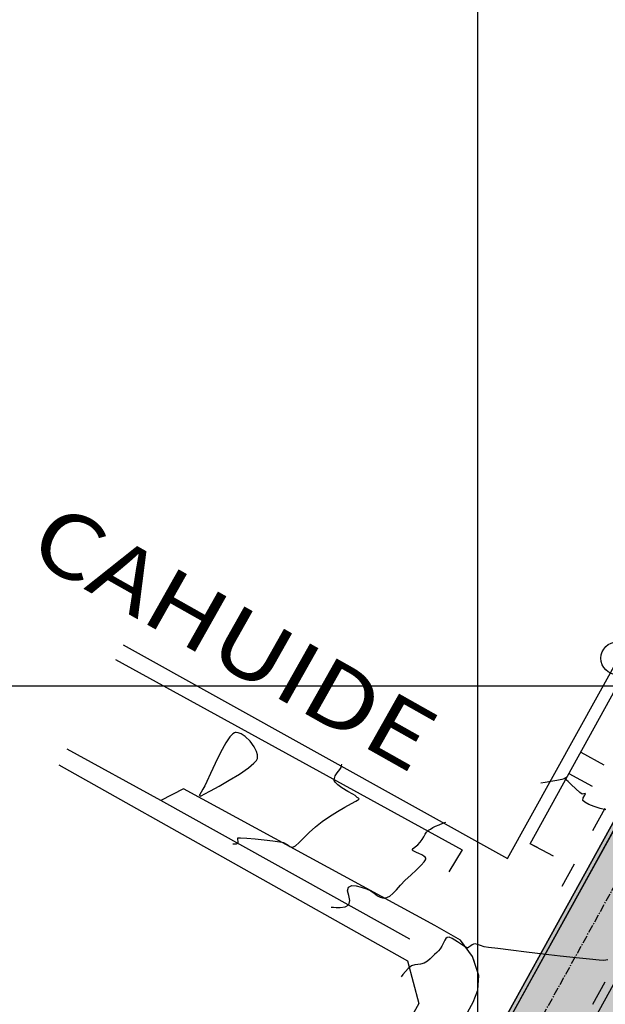
# Model space of a CAD drawing. Units: metres. Extents: x 241886 to 519460, y 8661449 to 17332737.
# Drawn here: x 258957 to 259012, y 8664770 to 8664863 of the extents above; entities that cross this region are included whole.
import ezdxf

# ---------------------------------------------------------------- set-up
doc = ezdxf.new("R2010")
doc.units = ezdxf.units.M
doc.linetypes.add('ACAD_ISO03W100', pattern=[30, 12, -18])
doc.linetypes.add('CENTER2', pattern=[1.125, 0.75, -0.125, 0.125, -0.125])
for name, color, linetype in [('0 CASCO BD', 252, 'Continuous'), ('0 VIAD SANTA ROSA', 7, 'Continuous'), ('04_ALI', 7, 'Continuous'), ('05_PERF', 7, 'Continuous'), ('Cuadricula Coordenadas', 5, 'Continuous'), ('MANZANA', 251, 'Continuous'), ('Muros Medio Jersey', 2, 'Continuous'), ('PLAN - SEÑAL INFORMATIVA', 92, 'Continuous'), ('Señalizacion', 252, 'Continuous'), ('TEXTOS CALLES JR', 2, 'Continuous'), ('TOp_Limite Propiedad', 252, 'Continuous'), ('TOP_Veredas', 252, 'Continuous'), ('VEREDA', 1, 'Continuous')]:
    doc.layers.add(name, color=color, linetype=linetype)
doc.layers.add('02_TIN Mn', color=7, linetype='Continuous', true_color=0x757500)
doc.layers.add('02_TIN My', color=7, linetype='Continuous', true_color=0xad5700)
doc.styles.add('L140_E1-2000', font='romans.shx', dxfattribs={"height": 6.4})

# ---------------------------------------------------------------- blocks, each defined once
blk = doc.blocks.new('LOTES')
at = {"layer": 'TOP_Veredas', "flags": 128}
for points in [[(269007.134, 8664783.945), (269004.932, 8664785.1), (269045.346, 8664858.393), (269047.515, 8664857.197)], [(269009.701, 8664793.749), (269011.879, 8664792.549)], [(269008.588, 8664791.73), (269010.766, 8664790.529)]]:
    blk.add_lwpolyline(points, dxfattribs=at)
for points, elevation in [([(268965.818, 8664802.494), (268998.508, 8664784.543), (268997.261, 8664782.463)], 17.668), ([(268917.145, 8664712.182), (268949.926, 8664693.981), (268951.432, 8664693.22), (268952.897, 8664692.912), (268953.765, 8664692.925), (268954.614, 8664692.937), (268956.218, 8664693.372), (268957.241, 8664694.135), (268957.898, 8664694.901), (268958.921, 8664696.485), (268999.566, 8664770.175), (269000.01, 8664771.296), (269000.109, 8664772.69), (268999.484, 8664774.475), (268998.367, 8664776.019), (268995.934, 8664777.389), (268972.254, 8664790.267), (268970.096, 8664789.179), (268961.279, 8664794.021)], 22.818), ([(268993.579, 8664776.09), (268993.579, 8664776.09), (268970.096, 8664789.179)], 22.818)]:
    blk.add_lwpolyline(points, dxfattribs=dict(at, elevation=elevation))
blk = doc.blocks.new('LOTESS')
at = {"layer": 'TOp_Limite Propiedad', "flags": 128}
for points, elevation in [([(268966.551, 8664803.861), (269002.798, 8664783.725), (269044.254, 8664858.462), (269042.663, 8664862.69), (269008.266, 8664881.063)], 17.651), ([(268960.487, 8664792.543), (268993.37, 8664774.07), (268994.435, 8664770.038), (268954.733, 8664698.925), (268950.746, 8664697.474), (268918.657, 8664714.955)], 17.786)]:
    blk.add_lwpolyline(points, dxfattribs=dict(at, elevation=elevation))
at = {"layer": 'TOP_Veredas', "linetype": 'Continuous'}
blk.add_blockref('LOTES', (-0.003, 0), dxfattribs=at)
blk = doc.blocks.new('TIN 023')
at = {"layer": '02_TIN Mn', "linetype": 'Continuous', "lineweight": -3}
for points, elevation in [([(259012.063, 8664788.3), (259011.536, 8664788.428), (259010.97, 8664788.613), (259010.461, 8664788.816), (259010.079, 8664789.017), (259009.895, 8664789.191), (259009.93, 8664789.436), (259010.074, 8664789.685), (259010.137, 8664789.829), (259010.008, 8664789.815), (259009.825, 8664789.788), (259009.622, 8664789.942), (259009.239, 8664790.279), (259008.804, 8664790.679), (259008.505, 8664790.961), (259008.354, 8664791.111), (259008.302, 8664791.166), (259008.295, 8664791.178), (259008.295, 8664791.194), (259008.314, 8664791.236), (259008.361, 8664791.307), (259008.386, 8664791.369), (259008.294, 8664791.312), (259008.142, 8664791.21), (259007.919, 8664791.16), (259007.46, 8664791.074), (259006.892, 8664790.973), (259006.34, 8664790.875), (259005.931, 8664790.802)], 18.5), ([(258976.882, 8664785.085), (258976.906, 8664785.087), (258976.966, 8664785.086), (258977.074, 8664785.08), (258977.228, 8664785.085), (258977.381, 8664785.157), (258977.403, 8664785.321), (258977.351, 8664785.513), (258977.374, 8664785.659), (258977.625, 8664785.672), (258978.204, 8664785.636), (258978.987, 8664785.564), (258979.85, 8664785.472), (258980.67, 8664785.374), (258981.322, 8664785.285), (258981.683, 8664785.218), (258982.011, 8664785.044), (258982.26, 8664784.853), (258982.553, 8664784.788), (258982.79, 8664784.917), (258983.137, 8664785.222), (258983.578, 8664785.653), (258984.099, 8664786.161), (258984.685, 8664786.694), (258985.321, 8664787.202), (258986.021, 8664787.683), (258986.761, 8664788.146), (258987.468, 8664788.561), (258988.069, 8664788.899), (258988.49, 8664789.128), (258988.658, 8664789.22), (258988.738, 8664789.279), (258988.793, 8664789.34), (258988.729, 8664789.404), (258988.631, 8664789.475), (258988.537, 8664789.552), (258988.417, 8664789.647), (258988.193, 8664789.772), (258987.725, 8664790.033), (258987.174, 8664790.372), (258986.781, 8664790.66), (258986.567, 8664790.865), (258986.483, 8664790.989), (258986.462, 8664791.047), (258986.452, 8664791.117), (258986.465, 8664791.266), (258986.55, 8664791.498), (258986.737, 8664791.801), (258986.988, 8664792.118), (258987.123, 8664792.301), (258987.154, 8664792.478), (258987.162, 8664792.612)], 18), ([(258986.172, 8664779.106), (258986.231, 8664779.112), (258986.372, 8664779.114), (258986.626, 8664779.101), (258987.006, 8664779.087), (258987.475, 8664779.137), (258987.835, 8664779.346), (258987.933, 8664779.739), (258987.822, 8664780.216), (258987.711, 8664780.675), (258987.809, 8664781.017), (258988.127, 8664781.16), (258988.526, 8664781.133), (258988.991, 8664781.004), (258989.507, 8664780.843), (258989.894, 8664780.667), (258990.221, 8664780.428), (258990.528, 8664780.192), (258990.784, 8664780.049), (258990.996, 8664779.991), (258991.151, 8664779.983), (258991.234, 8664779.99), (258991.317, 8664780.005), (258991.476, 8664780.053), (258991.699, 8664780.169), (258991.98, 8664780.395), (258992.33, 8664780.765), (258992.711, 8664781.201), (258993.157, 8664781.668), (258993.675, 8664782.153), (258994.2, 8664782.64), (258994.659, 8664783.089), (258994.93, 8664783.394), (258995.053, 8664783.577), (258995.088, 8664783.672), (258995.089, 8664783.711), (258995.079, 8664783.755), (258995.035, 8664783.836), (258994.918, 8664783.945), (258994.705, 8664784.068), (258994.42, 8664784.191), (258994.214, 8664784.287), (258994.035, 8664784.375), (258993.885, 8664784.443), (258993.816, 8664784.541), (258993.887, 8664784.657), (258994.078, 8664784.813), (258994.326, 8664785.01), (258994.568, 8664785.252), (258994.753, 8664785.515), (258994.893, 8664785.768), (258995.02, 8664785.998), (258995.163, 8664786.193), (258995.348, 8664786.371), (258995.52, 8664786.489), (258995.747, 8664786.619), (258996.016, 8664786.751), (258996.359, 8664786.898), (258996.701, 8664787.037), (258996.967, 8664787.146)], 18.5), ([(259012.262, 8664774.158), (259011.879, 8664774.097), (259011.432, 8664774.119), (259010.52, 8664774.204), (259009.26, 8664774.338), (259007.771, 8664774.506), (259006.17, 8664774.693), (259004.575, 8664774.883), (259003.103, 8664775.063), (259001.873, 8664775.217), (259001.002, 8664775.33), (259000.607, 8664775.387), (259000.255, 8664775.496), (258999.971, 8664775.609), (258999.75, 8664775.657), (258999.585, 8664775.629), (258999.454, 8664775.567), (258999.322, 8664775.488), (258999.141, 8664775.343), (258999.021, 8664775.256), (258998.917, 8664775.302), (258998.811, 8664775.381), (258998.56, 8664775.54), (258998.066, 8664775.849), (258997.561, 8664776.151), (258997.278, 8664776.29), (258997.12, 8664776.257), (258996.982, 8664776.15), (258996.887, 8664776.001), (258996.758, 8664775.742), (258996.611, 8664775.45), (258996.457, 8664775.201), (258996.283, 8664774.992), (258996.124, 8664774.842), (258995.917, 8664774.66), (258995.721, 8664774.469), (258995.5, 8664774.253), (258995.238, 8664774.037), (258994.921, 8664773.845), (258994.602, 8664773.741), (258994.325, 8664773.718), (258994.052, 8664773.69), (258993.745, 8664773.574), (258993.432, 8664773.342), (258993.163, 8664773.059), (258992.938, 8664772.781), (258992.753, 8664772.564)], 19)]:
    blk.add_lwpolyline(points, dxfattribs=dict(at, elevation=elevation))
at = {"layer": '02_TIN My', "linetype": 'Continuous', "lineweight": -3, "elevation": 17.5}
blk.add_lwpolyline([(258973.859, 8664789.593), (258973.86, 8664789.592), (258973.868, 8664789.588), (258973.872, 8664789.586), (258973.914, 8664789.623), (258973.974, 8664789.659), (258974.196, 8664789.774), (258974.78, 8664790.084), (258975.606, 8664790.538), (258976.557, 8664791.086), (258977.512, 8664791.677), (258978.355, 8664792.261), (258978.867, 8664792.688), (258979.117, 8664792.969), (258979.206, 8664793.131), (258979.224, 8664793.203), (258979.23, 8664793.298), (258979.215, 8664793.497), (258979.128, 8664793.814), (258978.912, 8664794.249), (258978.522, 8664794.771), (258978.054, 8664795.209), (258977.663, 8664795.457), (258977.38, 8664795.562), (258977.203, 8664795.587), (258977.119, 8664795.584), (258977.047, 8664795.566), (258976.888, 8664795.469), (258976.623, 8664795.192), (258976.233, 8664794.623), (258975.719, 8664793.7), (258975.218, 8664792.683), (258974.775, 8664791.721), (258974.437, 8664790.965), (258974.248, 8664790.563), (258974.068, 8664790.25), (258973.9, 8664789.958), (258973.775, 8664789.739), (258973.729, 8664789.646), (258973.796, 8664789.613), (258973.859, 8664789.593)], close=True, dxfattribs=at)

msp = doc.modelspace()

# ---------------------------------------------------------------- hatches: boundary and pattern name
at = {"layer": '0 VIAD SANTA ROSA', "lineweight": -3, "transparency": 33554623}
h = msp.add_hatch(dxfattribs=at)
h.set_pattern_fill('DOTS', color=253, scale=0.3, angle=45)
h.set_pattern_definition([(45, (-10000, 0), (-0.16837980227, 0.50513940681), [0, -0.47625])])
h.paths.add_polyline_path([(259032.04, 8664791.407), (259019.084, 8664798.56), (258957.267, 8664686.589), (258970.224, 8664679.436)])

# ---------------------------------------------------------------- linework, layer by layer
at = {"layer": '0 VIAD SANTA ROSA', "color": 0, "linetype": 'CENTER2', "lineweight": -3, "flags": 128}
msp.add_lwpolyline([(258811.468, 8664416.289), (259275.277, 8665256.405), (259280.938, 8665267.672), (259282.126, 8665270.06), (259283.296, 8665272.456, 0.053911), (259313.774, 8665348.173), (259314.59, 8665350.712), (259315.388, 8665353.257), (259315.418, 8665353.354), (259317.393, 8665359.438), (259319.548, 8665365.453, -0.076809), (259349.179, 8665423.165), (259733.755, 8665953.235), (259734.121, 8665953.74), (259734.488, 8665954.245), (259734.854, 8665954.749), (259735.22, 8665955.254), (259735.586, 8665955.759), (259735.952, 8665956.264), (259736.318, 8665956.768), (259736.683, 8665957.273), (259737.048, 8665957.778), (259737.413, 8665958.282), (259737.778, 8665958.787), (259738.143, 8665959.292), (259738.507, 8665959.796), (259738.872, 8665960.301), (259739.235, 8665960.806), (259739.599, 8665961.31), (259739.962, 8665961.815), (259740.325, 8665962.32), (259740.688, 8665962.825), (259741.05, 8665963.33), (259741.412, 8665963.835), (259741.773, 8665964.341), (259742.135, 8665964.846), (259742.495, 8665965.352), (259742.856, 8665965.858), (259743.215, 8665966.363), (259743.575, 8665966.869), (259743.934, 8665967.376), (259744.292, 8665967.882), (259744.65, 8665968.389), (259745.007, 8665968.896), (259750.803, 8665978.167), (259756.336, 8665987.532), (259756.905, 8665988.434), (259757.47, 8665989.338), (259758.032, 8665990.243), (259758.591, 8665991.15), (259759.146, 8665992.058), (259759.697, 8665992.968), (259760.244, 8665993.88), (259760.788, 8665994.793), (259761.328, 8665995.709), (259761.863, 8665996.626), (259762.395, 8665997.544), (259762.923, 8665998.465), (259763.446, 8665999.388), (259763.965, 8666000.312), (259764.479, 8666001.239), (259764.989, 8666002.167), (259765.494, 8666003.098), (259765.995, 8666004.03), (259766.491, 8666004.965), (259766.982, 8666005.901), (259767.468, 8666006.84), (259767.949, 8666007.78), (259768.424, 8666008.723), (259768.895, 8666009.668), (259769.36, 8666010.615), (259769.82, 8666011.564), (259770.274, 8666012.515), (259770.723, 8666013.468), (259771.166, 8666014.424), (259771.603, 8666015.381), (259772.034, 8666016.341, 0.076165), (259786.002, 8666067.35), (259786.12, 8666068.396), (259786.231, 8666069.442), (259786.337, 8666070.49), (259786.437, 8666071.539), (259786.53, 8666072.589), (259786.618, 8666073.64), (259786.7, 8666074.692), (259786.777, 8666075.744), (259786.848, 8666076.798), (259786.913, 8666077.852), (259786.973, 8666078.908), (259787.028, 8666079.963), (259787.077, 8666081.02), (259787.121, 8666082.078), (259787.161, 8666083.136), (259787.195, 8666084.194), (259787.224, 8666085.254), (259787.249, 8666086.314), (259787.269, 8666087.374), (259787.284, 8666088.435), (259787.294, 8666089.497), (259787.301, 8666090.559), (259787.303, 8666091.621), (259787.3, 8666092.684), (259787.293, 8666093.748), (259787.283, 8666094.812), (259787.268, 8666095.876), (259787.249, 8666096.941), (259787.227, 8666098.006), (259787.201, 8666099.071), (259787.171, 8666100.137), (259787.181, 8666111.015), (259786.917, 8666121.946), (259786.868, 8666122.564), (259786.818, 8666123.182), (259786.768, 8666123.801), (259786.717, 8666124.419), (259786.665, 8666125.038), (259786.613, 8666125.656), (259786.561, 8666126.275), (259786.508, 8666126.894), (259786.455, 8666127.513), (259786.401, 8666128.132), (259786.347, 8666128.751), (259786.293, 8666129.37), (259786.238, 8666129.989), (259786.183, 8666130.609), (259786.128, 8666131.228), (259786.072, 8666131.848), (259786.016, 8666132.467), (259785.96, 8666133.087), (259785.903, 8666133.707), (259785.847, 8666134.327), (259785.79, 8666134.947), (259785.733, 8666135.567), (259785.675, 8666136.188), (259785.618, 8666136.808), (259785.561, 8666137.429), (259785.503, 8666138.049), (259785.445, 8666138.67), (259785.387, 8666139.291), (259785.329, 8666139.912), (259785.271, 8666140.533), (259785.213, 8666141.154), (259722.987, 8666807.676, -0.015583), (259720.656, 8666845.267), (259710.45, 8667176.899), (259709.756, 8667188.083), (259709.603, 8667190.46), (259709.44, 8667192.836, 0.028076), (259703.113, 8667259.315), (259702.822, 8667261.679), (259702.523, 8667264.042), (259701.05, 8667275.452), (259664.448, 8667503.656, -0.027008), (259657.607, 8667568.544), (259630.973, 8668089.992)], format="xyb", dxfattribs=at)
at = {"layer": '0 VIAD SANTA ROSA', "color": 253, "true_color": 0xb0b0b0, "flags": 128}
for points in [[(259019.084, 8664798.56), (258808.841, 8664417.739)], [(258809.192, 8664417.546), (259019.434, 8664798.366)]]:
    msp.add_lwpolyline(points, dxfattribs=at)
at = {"layer": '0 VIAD SANTA ROSA', "color": 253, "true_color": 0xb0b0b0}
msp.add_lwpolyline([(259019.084, 8664798.56), (259032.041, 8664791.407), (258970.224, 8664679.436), (258957.267, 8664686.589)], close=True, dxfattribs=at)
at = {"layer": '04_ALI', "color": 210, "linetype": 'Continuous', "lineweight": -3}
msp.add_line((258815.32, 8664414.163), (259285.219, 8665265.309), dxfattribs=at)
at = {"layer": 'Cuadricula Coordenadas', "color": 8}
for p, q in [((259000, 8664167.096), (259000, 8668314.353)), ((258157.182, 8664800), (261049.138, 8664800))]:
    msp.add_line(p, q, dxfattribs=at)
at = {"layer": 'MANZANA', "color": 251, "flags": 128}
for points, elevation in [([(258966.551, 8664803.861), (259002.798, 8664783.725), (259044.254, 8664858.462), (259042.663, 8664862.69), (259008.266, 8664881.063)], 17.651), ([(258960.487, 8664792.543), (258993.37, 8664774.07), (258994.435, 8664770.038), (258954.733, 8664698.925), (258950.746, 8664697.474), (258918.657, 8664714.955)], 17.786), ([(258960.487, 8664792.543), (258993.37, 8664774.07), (258994.435, 8664770.038), (258954.733, 8664698.925), (258950.746, 8664697.474), (258918.657, 8664714.955)], 17.786), ([(258960.487, 8664792.543), (258993.37, 8664774.07), (258994.435, 8664770.038), (258954.733, 8664698.925), (258950.746, 8664697.474), (258918.657, 8664714.955)], 17.786)]:
    msp.add_lwpolyline(points, dxfattribs=dict(at, elevation=elevation))
at = {"layer": 'Muros Medio Jersey', "ltscale": 1.5}
for points in [[(258973.024, 8664715.129), (259272.622, 8665257.804), (259278.254, 8665269.014), (259279.435, 8665271.387), (259280.625, 8665273.822, 0.053983), (259310.902, 8665349.039), (259311.73, 8665351.619), (259312.523, 8665354.149), (259312.558, 8665354.261), (259314.554, 8665360.408), (259316.713, 8665366.433, -0.076769), (259346.751, 8665424.927), (259639.023, 8665827.772)], [(258977.733, 8664722.831), (259272.976, 8665257.617), (259278.612, 8665268.835), (259279.794, 8665271.21), (259280.981, 8665273.64, 0.053973), (259311.285, 8665348.924), (259312.112, 8665351.498), (259312.905, 8665354.03), (259312.939, 8665354.14), (259314.933, 8665360.278), (259317.091, 8665366.302, -0.076774), (259347.075, 8665424.692), (259639.344, 8665827.533)]]:
    msp.add_lwpolyline(points, format="xyb", dxfattribs=at)
at = {"layer": 'PLAN - SEÑAL INFORMATIVA', "color": 5}
msp.add_circle((259013.171, 8664802.597), 1.562, dxfattribs=at)
at = {"layer": 'Señalizacion', "linetype": 'ACAD_ISO03W100', "ltscale": 0.2}
msp.add_lwpolyline([(259007.956, 8664781.092), (259276.536, 8665267.583, 0.004731), (259283.649, 8665280.76)], format="xyb", dxfattribs=at)
msp.add_lwpolyline([(258958.647, 8664675.432), (259278.462, 8665254.726)], dxfattribs=at)
at = {"layer": 'VEREDA', "flags": 128}
for points in [[(259005.627, 8664784.736), (259004.932, 8664785.1), (259045.346, 8664858.393), (259046.07, 8664857.993)], [(258999.669, 8664773.945), (258999.484, 8664774.475), (258998.367, 8664776.019), (258995.934, 8664777.389), (258972.254, 8664790.267), (258970.096, 8664789.179), (258961.279, 8664794.021)]]:
    msp.add_lwpolyline(points, dxfattribs=at)

# ---------------------------------------------------------------- block references
at = {"layer": '0 CASCO BD'}
msp.add_blockref('LOTESS', (-10000, 0), dxfattribs=at)
at = {"layer": '05_PERF'}
msp.add_blockref('TIN 023', (0, 0), dxfattribs=at)

# ---------------------------------------------------------------- texts
at = {"layer": 'TEXTOS CALLES JR', "color": 7, "style": 'L140_E1-2000', "width": 1.2}
msp.add_text('CAHUIDE', height=6, rotation=330.58391, dxfattribs=at).set_placement((258957.301, 8664812.255, 23.451))

doc.saveas('drawing.dxf')
